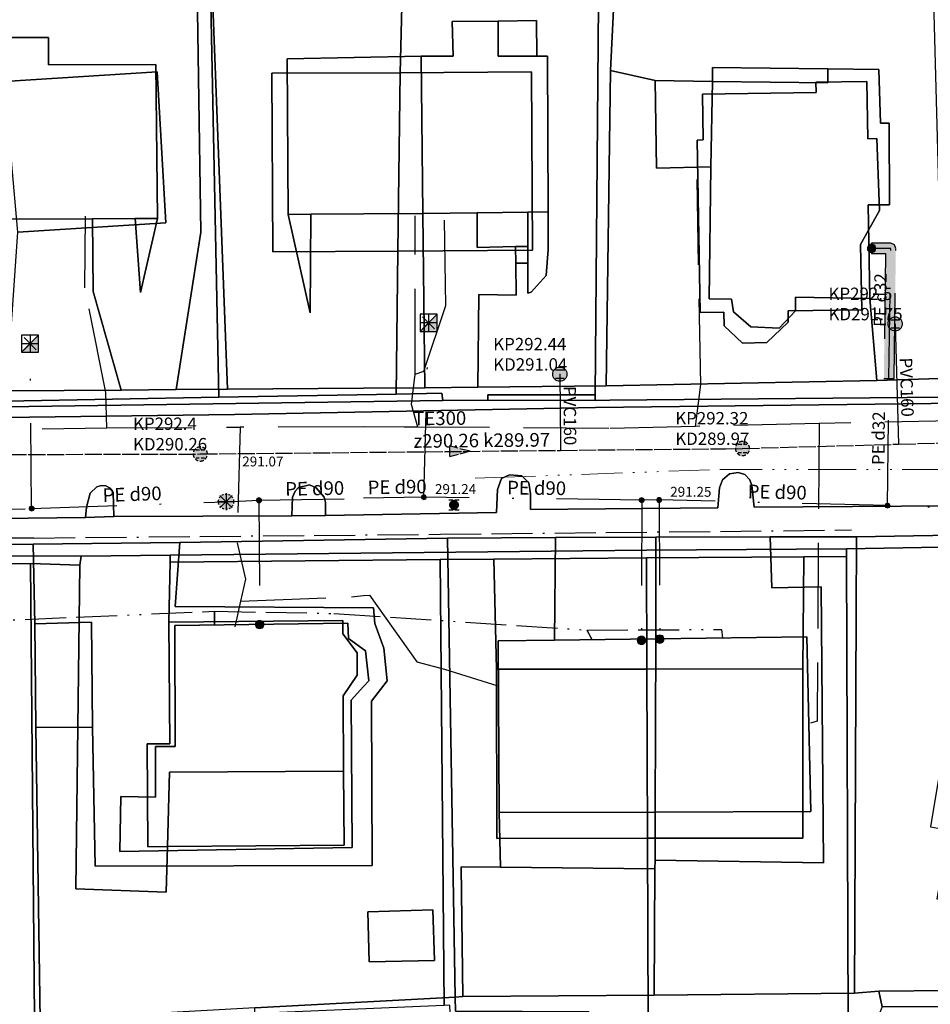
# Model space of a CAD drawing. Units: metres. Extents: x 459875 to 462098, y 98797 to 100349.
# Drawn here: x 461355 to 461408, y 99672 to 99730 of the extents above; entities that cross this region are included whole.
import ezdxf

# ---------------------------------------------------------------- set-up
doc = ezdxf.new("R2010")
doc.units = ezdxf.units.M
doc.header["$MEASUREMENT"] = 0
for name, pattern in [('ACAD_ISO11W100', [33.5, 12, -3, 12, -3, 0.5, -3]), ('ACAD_ISO13W100', [37, 12, -3, 12, -3, 0.5, -3, 0.5, -3]), ('ACAD_ISO14W100', [25.5, 12, -3, 0.5, -3, 0.5, -3, 0.5, -3]), ('DASHDOT', [1, 0.5, -0.25, 0, -0.25]), ('KANAL_F', [1, 1, 0]), ('PLIN', [7, 5, -2])]:
    doc.linetypes.add(name, pattern=pattern)
doc.layers.get('0').update_dxf_attribs({"color": 255})
for name, color, linetype in [('_K_JAVNA RAZSVETLJAVA', 11, 'ACAD_ISO11W100'), ('_K_KANAL', 162, 'KANAL_F'), ('_K_PLIN', 70, 'PLIN'), ('_K_VODA', 140, 'DASHDOT'), ('DIG_TOP', 253, 'Continuous'), ('DKN', 6, 'Continuous'), ('ELEKTRIKA', 1, 'Continuous'), ('KA_KingOra_KA_PJASEK', 53, 'Continuous'), ('KA_KingOra_KA_PODSEK', 53, 'Continuous'), ('KA_PFWA', 53, 'Continuous'), ('VO_KingOra_VO_PRIKLJ', 150, 'Continuous')]:
    doc.layers.add(name, color=color, linetype=linetype)
doc.layers.add('K_T2', color=6, linetype='ACAD_ISO14W100', lineweight=15)

# ---------------------------------------------------------------- blocks, each defined once
blk = doc.blocks.new('Puscica')
at = {"true_color": 0x000000}
h = blk.add_hatch(color=18, dxfattribs=at)
h.dxf.hatch_style = 1
h.paths.add_polyline_path([(1.072, 0), (-0.888, 0.524), (-0.888, -0.524)])
at = {"color": 18, "true_color": 0x000000}
for points in [[(-0.888, 0.524), (-0.888, -0.524)], [(1.072, 0), (-0.888, 0.524)], [(1.072, 0), (-0.888, -0.524)]]:
    blk.add_lwpolyline(points, dxfattribs=at)
blk = doc.blocks.new('Mesto prevzema')
at = {"true_color": 0xf0f0f0}
h = blk.add_hatch(color=7, dxfattribs=at)
edge = h.paths.add_edge_path()
edge.add_arc((0, 0), 0.15, 0, 360)
at = {"layer": 'KA_PFWA', "true_color": 0xf0f0f0}
h = blk.add_hatch(color=7, dxfattribs=at)
edge = h.paths.add_edge_path()
edge.add_arc((0, 0), 2, 0, 90, ccw=False)
edge.add_arc((0, 0), 2, -90, 0, ccw=False)
edge.add_arc((0, 0), 2, 180, 270, ccw=False)
edge.add_arc((0, 0), 2, 90, 180, ccw=False)
at = {"color": 18, "linetype": 'ByBlock', "true_color": 0x000000}
for p, q in [((-1.2, 1.2), (1.2, 1.2)), ((1.2, -1.2), (-1.2, -1.2))]:
    blk.add_line(p, q, dxfattribs=at)
blk.add_lwpolyline([(0, 2, -0.414214), (2, 0, -0.414214), (0, -2, -0.414214), (-2, 0, -0.414214)], format="xyb", close=True, dxfattribs=at)
blk = doc.blocks.new('RJ')
at = {"true_color": 0xffffff}
h = blk.add_hatch(color=7, dxfattribs=at)
edge = h.paths.add_edge_path()
edge.add_arc((0, 0), 0.15, 0, 360)
at = {"layer": 'KA_PFWA', "true_color": 0xffffff}
h = blk.add_hatch(color=7, dxfattribs=at)
edge = h.paths.add_edge_path()
edge.add_arc((0, 0), 2, 0, 90, ccw=False)
edge.add_arc((0, 0), 2, -90, 0, ccw=False)
edge.add_arc((0, 0), 2, 180, 270, ccw=False)
edge.add_arc((0, 0), 2, 90, 180, ccw=False)
at = {"color": 18, "linetype": 'ByBlock', "true_color": 0x000000}
for p, q in [((-1.2, 1.2), (1.2, 1.2)), ((1.2, -1.2), (-1.2, -1.2))]:
    blk.add_line(p, q, dxfattribs=at)
blk.add_lwpolyline([(0, 2, -0.414214), (2, 0, -0.414214), (0, -2, -0.414214), (-2, 0, -0.414214)], format="xyb", close=True, dxfattribs=at)
blk = doc.blocks.new('Požiralnik')
at = {"true_color": 0xf0f0f0}
h = blk.add_hatch(color=7, dxfattribs=at)
edge = h.paths.add_edge_path()
edge.add_arc((0, 0), 0.15, 0, 360)
at = {"layer": 'KA_PFWA', "true_color": 0xf0f0f0}
h = blk.add_hatch(color=7, dxfattribs=at)
edge = h.paths.add_edge_path()
edge.add_arc((0, 0), 1, 0, 90, ccw=False)
edge.add_arc((0, 0), 1, -90, 0, ccw=False)
edge.add_arc((0, 0), 1, 180, 270, ccw=False)
edge.add_arc((0, 0), 1, 90, 180, ccw=False)
at = {"color": 18, "linetype": 'ByBlock', "true_color": 0x000000}
for p, q in [((-1.2, 1.2), (1.2, 1.2)), ((1.2, -1.2), (-1.2, -1.2))]:
    blk.add_line(p, q, dxfattribs=at)
blk.add_lwpolyline([(0, 1, -0.414214), (1, 0, -0.414214), (0, -1, -0.414214), (-1, 0, -0.414214)], format="xyb", close=True, dxfattribs=at)
at = {"color": 7, "true_color": 0xf0f0f0}
blk.add_circle((0, 0), 1, dxfattribs=at)
blk = doc.blocks.new('Vodomerni jasek')
at = {"true_color": 0xcc0099}
h = blk.add_hatch(color=222, dxfattribs=at)
h.dxf.hatch_style = 1
h.paths.add_polyline_path([(-2, -2.01), (2, -2.01), (2, 2.01)])
at = {"color": 222, "true_color": 0xcc0099}
blk.add_line((-2, -2.01), (2, 2.01), dxfattribs=at)
blk.add_lwpolyline([(-2, -2.01), (2, -2.01), (2, 2.01), (-2, 2.01)], close=True, dxfattribs=at)
blk = doc.blocks.new('Hidrant_talni')
at = {"true_color": 0x0000ff}
h = blk.add_hatch(color=5, dxfattribs=at)
h.dxf.hatch_style = 1
edge = h.paths.add_edge_path()
edge.add_arc((0, 0), 2, 0, 360)
at = {"color": 5, "true_color": 0x0000ff}
blk.add_circle((0, 0), 2, dxfattribs=at)

msp = doc.modelspace()

# ---------------------------------------------------------------- hatches: boundary and pattern name
at = {"layer": '_K_VODA', "ltscale": 10}
msp.add_hatch(color=256, dxfattribs=at).paths.add_polyline_path([(461405.575, 99716.31), (461405.474, 99708.994), (461406.074, 99708.986), (461406.179, 99716.606), (461406.093, 99716.821), (461405.879, 99716.91), (461404.758, 99716.91), (461404.758, 99716.31)])
at = {"layer": 'VO_KingOra_VO_PRIKLJ', "transparency": 33554687}
for points in [[(461405.008, 99716.61), (461404.996, 99716.687), (461404.96, 99716.757), (461404.905, 99716.812), (461404.835, 99716.848), (461404.758, 99716.86), (461404.681, 99716.848), (461404.611, 99716.812), (461404.556, 99716.757), (461404.52, 99716.687), (461404.508, 99716.61), (461404.52, 99716.533), (461404.556, 99716.463), (461404.611, 99716.408), (461404.681, 99716.372), (461404.758, 99716.36), (461404.835, 99716.372), (461404.905, 99716.408), (461404.96, 99716.463), (461404.996, 99716.533)], [(461369.023, 99701.862), (461369.016, 99701.908), (461368.994, 99701.95), (461368.961, 99701.983), (461368.919, 99702.005), (461368.873, 99702.012), (461368.827, 99702.005), (461368.785, 99701.983), (461368.752, 99701.95), (461368.73, 99701.908), (461368.723, 99701.862), (461368.73, 99701.816), (461368.752, 99701.774), (461368.785, 99701.741), (461368.827, 99701.719), (461368.873, 99701.712), (461368.919, 99701.719), (461368.961, 99701.741), (461368.994, 99701.774), (461369.016, 99701.816)], [(461378.684, 99702.038), (461378.677, 99702.084), (461378.655, 99702.126), (461378.622, 99702.159), (461378.58, 99702.181), (461378.534, 99702.188), (461378.488, 99702.181), (461378.446, 99702.159), (461378.413, 99702.126), (461378.391, 99702.084), (461378.384, 99702.038), (461378.391, 99701.992), (461378.413, 99701.95), (461378.446, 99701.917), (461378.488, 99701.895), (461378.534, 99701.888), (461378.58, 99701.895), (461378.622, 99701.917), (461378.655, 99701.95), (461378.677, 99701.992)], [(461391.447, 99701.868), (461391.44, 99701.914), (461391.418, 99701.956), (461391.385, 99701.989), (461391.343, 99702.011), (461391.297, 99702.018), (461391.251, 99702.011), (461391.209, 99701.989), (461391.176, 99701.956), (461391.154, 99701.914), (461391.147, 99701.868), (461391.154, 99701.822), (461391.176, 99701.78), (461391.209, 99701.747), (461391.251, 99701.725), (461391.297, 99701.718), (461391.343, 99701.725), (461391.385, 99701.747), (461391.418, 99701.78), (461391.44, 99701.822)], [(461392.463, 99701.879), (461392.456, 99701.925), (461392.434, 99701.967), (461392.401, 99702), (461392.359, 99702.022), (461392.313, 99702.029), (461392.267, 99702.022), (461392.225, 99702), (461392.192, 99701.967), (461392.17, 99701.925), (461392.163, 99701.879), (461392.17, 99701.833), (461392.192, 99701.791), (461392.225, 99701.758), (461392.267, 99701.736), (461392.313, 99701.729), (461392.359, 99701.736), (461392.401, 99701.758), (461392.434, 99701.791), (461392.456, 99701.833)], [(461405.839, 99701.551), (461405.832, 99701.597), (461405.81, 99701.639), (461405.777, 99701.672), (461405.735, 99701.694), (461405.689, 99701.701), (461405.643, 99701.694), (461405.601, 99701.672), (461405.568, 99701.639), (461405.546, 99701.597), (461405.539, 99701.551), (461405.546, 99701.505), (461405.568, 99701.463), (461405.601, 99701.43), (461405.643, 99701.408), (461405.689, 99701.401), (461405.735, 99701.408), (461405.777, 99701.43), (461405.81, 99701.463), (461405.832, 99701.505)], [(461355.71, 99701.375), (461355.703, 99701.421), (461355.681, 99701.463), (461355.648, 99701.496), (461355.606, 99701.518), (461355.56, 99701.525), (461355.514, 99701.518), (461355.472, 99701.496), (461355.439, 99701.463), (461355.417, 99701.421), (461355.41, 99701.375), (461355.417, 99701.329), (461355.439, 99701.287), (461355.472, 99701.254), (461355.514, 99701.232), (461355.56, 99701.225), (461355.606, 99701.232), (461355.648, 99701.254), (461355.681, 99701.287), (461355.703, 99701.329)], [(461369.165, 99694.581), (461369.153, 99694.658), (461369.117, 99694.728), (461369.062, 99694.783), (461368.992, 99694.819), (461368.915, 99694.831), (461368.838, 99694.819), (461368.768, 99694.783), (461368.713, 99694.728), (461368.677, 99694.658), (461368.665, 99694.581), (461368.677, 99694.504), (461368.713, 99694.434), (461368.768, 99694.379), (461368.838, 99694.343), (461368.915, 99694.331), (461368.992, 99694.343), (461369.062, 99694.379), (461369.117, 99694.434), (461369.153, 99694.504)], [(461391.526, 99693.656), (461391.514, 99693.733), (461391.478, 99693.803), (461391.423, 99693.858), (461391.353, 99693.894), (461391.276, 99693.906), (461391.199, 99693.894), (461391.129, 99693.858), (461391.074, 99693.803), (461391.038, 99693.733), (461391.026, 99693.656), (461391.038, 99693.579), (461391.074, 99693.509), (461391.129, 99693.454), (461391.199, 99693.418), (461391.276, 99693.406), (461391.353, 99693.418), (461391.423, 99693.454), (461391.478, 99693.509), (461391.514, 99693.579)], [(461392.605, 99693.73), (461392.593, 99693.807), (461392.557, 99693.877), (461392.502, 99693.932), (461392.432, 99693.968), (461392.355, 99693.98), (461392.278, 99693.968), (461392.208, 99693.932), (461392.153, 99693.877), (461392.117, 99693.807), (461392.105, 99693.73), (461392.117, 99693.653), (461392.153, 99693.583), (461392.208, 99693.528), (461392.278, 99693.492), (461392.355, 99693.48), (461392.432, 99693.492), (461392.502, 99693.528), (461392.557, 99693.583), (461392.593, 99693.653)]]:
    msp.add_hatch(color=256, dxfattribs=at).paths.add_polyline_path(points)

# ---------------------------------------------------------------- linework, layer by layer
at = {"layer": '_K_JAVNA RAZSVETLJAVA', "ltscale": 0.2}
msp.add_lwpolyline([(461178.87, 99610.06), (461204.59, 99609.84), (461249.79, 99610.89), (461304.65, 99610.09), (461301.53, 99633.04), (461311.96, 99634.59), (461308.14, 99659.78), (461304.55, 99685.23), (461302.88, 99699.4), (461330.19, 99699.8), (461355.72, 99699.65), (461379.5, 99699.87), (461403.59, 99700.12)], dxfattribs=at)
at = {"layer": '_K_KANAL'}
for points in [[(461397.198, 99704.89), (461406.342, 99705.145), (461428.874, 99705.772)], [(461316.964, 99704.441), (461320.617, 99704.451), (461326.373, 99704.466), (461337.131, 99704.494), (461353.169, 99704.537), (461365.442, 99704.569)], [(461365.442, 99704.569), (461386.532, 99704.782), (461396.237, 99704.88), (461397.198, 99704.89)]]:
    msp.add_lwpolyline(points, dxfattribs=at)
at = {"layer": '_K_PLIN'}
for p, q in [((461378.031, 99709.242), (461378.031, 99718.516)), ((461401.687, 99706.359), (461394.438, 99706.188)), ((461410.531, 99706.523), (461401.687, 99706.359)), ((461342.187, 99705.844), (461359.969, 99706.102)), ((461359.969, 99706.102), (461367.781, 99706.141)), ((461375, 99706.156), (461367.781, 99706.141)), ((461367.802, 99695.942), (461367.469, 99694.453))]:
    msp.add_line(p, q, dxfattribs=at)
for points in [[(461394.438, 99706.188), (461394.75, 99708.648), (461394.531, 99721.312)], [(461359.969, 99706.102), (461359.906, 99708.164), (461358.687, 99714.305), (461358.719, 99718.492)], [(461378.031, 99709.242), (461378.531, 99709.414), (461379.813, 99713.266), (461379.75, 99718.516)], [(461378.188, 99706.148), (461377.813, 99707.469), (461378.031, 99709.242)], [(461401.687, 99706.359), (461401.562, 99688.93), (461401.188, 99688.805)], [(461367.781, 99706.141), (461367.594, 99699.359), (461368.094, 99697.242), (461367.802, 99695.942)], [(461378.188, 99706.148), (461377.375, 99706.148), (461375, 99706.156)], [(461394.438, 99706.188), (461389.375, 99706.063), (461378.188, 99706.148)], [(461367.802, 99695.942), (461374.296, 99696.207), (461375, 99696.274)], [(461375, 99696.274), (461375.342, 99696.306), (461378.116, 99692.408), (461379.742, 99691.966), (461382.874, 99690.985)]]:
    msp.add_lwpolyline(points, dxfattribs=at)
at = {"layer": '_K_VODA', "ltscale": 10}
for points in [[(461405.575, 99716.31), (461405.474, 99708.994), (461406.074, 99708.986), (461406.179, 99716.606), (461406.093, 99716.821), (461405.879, 99716.91), (461404.758, 99716.91), (461404.758, 99716.31), (461405.575, 99716.31)], [(461405.774, 99708.99), (461405.879, 99716.61), (461404.758, 99716.61)], [(461379.164, 99712.604), (461378.456, 99711.896)], [(461378.456, 99712.604), (461379.164, 99711.896)], [(461378.81, 99712.75), (461378.81, 99711.75)], [(461379.31, 99712.25), (461378.31, 99712.25)], [(461378.534, 99702.038), (461378.81, 99712.25)], [(461355.475, 99711.527), (461355.475, 99710.527)], [(461355.975, 99711.027), (461354.975, 99711.027)], [(461355.829, 99711.381), (461355.121, 99710.673)], [(461355.121, 99711.381), (461355.829, 99710.673)], [(461355.56, 99701.375), (461355.475, 99711.027)], [(461405.689, 99701.551), (461405.774, 99708.99)], [(461366.947, 99702.277), (461366.947, 99701.277)], [(461355.56, 99701.375), (461366.947, 99701.777)], [(461367.447, 99701.777), (461366.447, 99701.777)], [(461367.301, 99702.131), (461366.593, 99701.423)], [(461366.593, 99702.131), (461367.301, 99701.423)], [(461366.947, 99701.777), (461368.873, 99701.862)], [(461368.873, 99701.862), (461375, 99701.973)], [(461368.873, 99701.862), (461368.915, 99694.581)], [(461378.534, 99702.038), (461375, 99701.973)], [(461391.297, 99701.868), (461378.534, 99702.038)], [(461391.297, 99701.868), (461391.276, 99693.656)], [(461392.313, 99701.879), (461391.297, 99701.868)], [(461392.313, 99701.879), (461392.355, 99693.73)], [(461405.689, 99701.551), (461392.313, 99701.879)], [(461350.184, 99701.227), (461355.56, 99701.375)], [(461436.082, 99700.323), (461435.832, 99700.333), (461405.689, 99701.551)]]:
    msp.add_lwpolyline(points, dxfattribs=at)
at = {"layer": 'DIG_TOP'}
for points in [[(461389.47, 99727.02), (461389.72, 99732.2), (461399.16, 99731.78), (461399.25, 99753.85), (461400.84, 99753.88), (461400.53, 99731.74), (461409.72, 99731.41), (461410.56, 99709.05), (461405.06, 99708.88), (461404.66, 99713.67), (461404.56, 99719.15), (461405.81, 99719.15), (461405.78, 99723.94), (461405.28, 99723.94), (461405.19, 99727.08), (461402.19, 99727.12), (461395.44, 99727.2), (461395.43, 99726.39), (461392.09, 99726.43)], [(461364.03, 99708.34), (461365.47, 99717.55), (461365.19, 99735.7), (461365.99, 99735.7), (461366, 99735.45), (461367.03, 99708.37)], [(461378.38, 99727.86), (461380.25, 99727.86), (461380.19, 99729.9), (461382.88, 99729.92), (461382.88, 99727.87), (461385.16, 99727.87), (461385.78, 99727.87), (461385.81, 99718.74), (461384.63, 99718.73), (461381.66, 99718.7), (461378.47, 99718.66)], [(461382.88, 99729.92), (461385.13, 99729.95), (461385.16, 99727.87), (461382.88, 99727.87)], [(461354.06, 99728.95), (461356.56, 99728.96), (461356.56, 99727.35), (461362.84, 99727.38), (461362.94, 99718.35), (461361.63, 99718.35), (461359.13, 99718.34), (461354.19, 99718.31)], [(461378.38, 99727.86), (461378.47, 99718.66), (461375, 99718.63), (461371.91, 99718.61), (461370.59, 99718.59), (461370.53, 99727.71)], [(461389.22, 99708.57), (461389.47, 99727.02), (461392.09, 99726.43), (461392.16, 99721.3), (461395.34, 99721.38), (461395.25, 99713.66), (461396.56, 99713.63), (461396.66, 99712.9), (461397.69, 99712.02), (461399.34, 99711.93), (461400.31, 99712.95), (461400.31, 99713.76), (461404.66, 99713.67), (461405.06, 99708.88)], [(461395.34, 99721.38), (461395.43, 99726.39), (461402.19, 99726.31), (461402.19, 99727.12), (461405.19, 99727.08), (461405.28, 99723.94), (461405.78, 99723.94), (461405.81, 99719.15), (461404.56, 99719.15), (461404.66, 99713.67), (461400.31, 99713.76), (461400.31, 99712.95), (461399.34, 99711.93), (461397.69, 99712.02), (461396.66, 99712.9), (461396.56, 99713.63), (461395.25, 99713.66)], [(461395.43, 99726.39), (461395.44, 99727.2), (461402.19, 99727.12), (461402.19, 99726.31)], [(461392.09, 99726.43), (461395.43, 99726.39), (461395.34, 99721.38), (461392.16, 99721.3)], [(461370.59, 99718.59), (461371.91, 99718.61), (461371.88, 99712.84)], [(461378.47, 99718.66), (461381.66, 99718.7), (461381.66, 99716.66), (461383.91, 99716.71), (461383.92, 99715.74), (461383.94, 99713.87), (461381.75, 99713.91), (461381.69, 99708.48), (461378.59, 99708.45)], [(461381.66, 99718.7), (461384.63, 99718.73), (461384.63, 99716.71), (461383.91, 99716.71), (461381.66, 99716.66)], [(461384.63, 99718.73), (461385.81, 99718.74), (461385.81, 99716.54), (461385.69, 99715.02), (461384.81, 99714.04), (461384.63, 99713.99), (461384.63, 99715.74), (461384.63, 99716.71)], [(461354.13, 99708.27), (461354.19, 99718.31), (461359.13, 99718.34), (461359.16, 99714.09), (461360.81, 99708.31)], [(461361.63, 99718.35), (461362.94, 99718.35), (461361.94, 99714.02)], [(461383.91, 99716.71), (461384.63, 99716.71), (461384.63, 99715.74), (461383.92, 99715.74)], [(461358.72, 99700.85), (461358.78, 99701.45), (461359, 99702.27), (461359.38, 99702.65), (461359.66, 99702.72), (461359.91, 99702.7), (461360.16, 99702.57), (461360.34, 99702.31), (461360.38, 99700.9)], [(461370.81, 99700.94), (461370.84, 99702.05), (461371, 99702.39), (461371.19, 99702.6), (461371.84, 99702.76), (461372.22, 99702.58), (461372.69, 99702.05), (461372.78, 99701.72), (461372.78, 99700.97)], [(461416.97, 99682.14), (461418.19, 99681.93), (461418.08, 99680.93), (461417.56, 99681.02), (461416.44, 99675.04), (461409.44, 99674.99), (461409.31, 99673.16), (461405.19, 99673.12), (461403.75, 99672.99), (461403.88, 99699.72), (461411.69, 99699.85), (461419.56, 99700.24), (461418.94, 99696.84), (461413.47, 99697.82), (461413.13, 99696.25), (461411.22, 99696.67), (461409.03, 99683.52), (461410.09, 99683.33), (461409.34, 99679.31), (461416.22, 99678.05)], [(461355.66, 99699.28), (461364.25, 99699.38), (461363.97, 99695.63), (461375.59, 99695.57), (461375.66, 99694.64), (461376.19, 99693.2), (461376.38, 99691.29), (461375.47, 99690.1), (461375.5, 99680.47), (461359.28, 99680.44), (461359.13, 99688.57), (461359.06, 99694.72), (461355.75, 99694.62)], [(461379.91, 99699.65), (461380.36, 99672.77), (461368.63, 99672.13), (461356.06, 99671.43), (461355.81, 99688.55), (461359.13, 99688.57), (461359.28, 99680.44), (461375.5, 99680.47), (461375.47, 99690.1), (461376.38, 99691.29), (461376.19, 99693.2), (461375.66, 99694.64), (461375.59, 99695.57), (461363.97, 99695.63), (461364.25, 99699.38)], [(461379.91, 99699.65), (461386.25, 99699.68), (461386.19, 99693.67), (461382.88, 99693.63), (461382.94, 99683.58), (461383.03, 99680.37), (461380.72, 99680.39), (461380.81, 99672.8), (461380.36, 99672.77)], [(461386.19, 99693.67), (461386.25, 99699.68), (461392.13, 99699.7), (461392.13, 99693.75)], [(461392.03, 99672.89), (461392.06, 99680.27), (461392.09, 99680.78), (461401.94, 99680.63), (461401.81, 99696.79), (461398.91, 99696.74), (461398.81, 99699.71), (461403.88, 99699.72), (461403.75, 99672.99)], [(461392.09, 99683.6), (461401.19, 99683.63), (461400.97, 99693.86), (461392.13, 99693.75), (461392.13, 99699.7), (461398.81, 99699.71), (461398.91, 99696.74), (461401.81, 99696.79), (461401.94, 99680.63), (461392.09, 99680.78)], [(461334.84, 99678.25), (461336.91, 99677.83), (461337.31, 99676.9), (461337.69, 99676.61), (461338.41, 99676.4), (461338.38, 99677.96), (461348.47, 99678.05), (461348.41, 99679.07), (461348.22, 99693.73), (461346.41, 99693.7), (461346.38, 99694.37), (461343.69, 99694.35), (461343.72, 99693.66), (461338.28, 99693.56), (461338.13, 99699.09), (461355.66, 99699.28), (461355.75, 99694.62), (461355.81, 99688.55), (461356.06, 99671.43), (461335.75, 99671.41)], [(461355.75, 99694.62), (461359.06, 99694.72), (461359.13, 99688.57), (461355.81, 99688.55)], [(461375, 99690.95), (461375.31, 99691.29), (461375.11, 99693.05), (461374.13, 99693.77), (461374.09, 99694.66), (461363.94, 99694.53), (461363.97, 99687.45), (461362.81, 99687.45), (461362.81, 99684.48), (461360.78, 99684.51), (461360.72, 99681.29), (461374.34, 99681.52), (461374.28, 99690.16)], [(461375, 99690.95), (461374.28, 99690.16), (461374.34, 99681.52), (461360.72, 99681.29), (461360.78, 99684.51), (461362.81, 99684.48), (461362.81, 99687.45), (461363.97, 99687.45), (461363.94, 99694.53), (461374.09, 99694.66), (461374.13, 99693.77), (461375.11, 99693.05), (461375.31, 99691.29)], [(461382.94, 99683.58), (461382.88, 99693.63), (461386.19, 99693.67), (461392.13, 99693.75), (461392.09, 99683.6)], [(461392.09, 99683.6), (461392.13, 99693.75), (461400.97, 99693.86), (461401.19, 99683.63)], [(461382.94, 99683.58), (461392.09, 99683.6), (461392.09, 99680.78), (461392.06, 99680.27), (461383.03, 99680.37)], [(461380.81, 99672.8), (461380.72, 99680.39), (461383.03, 99680.37), (461392.06, 99680.27), (461392.03, 99672.89)], [(461375.34, 99674.83), (461379.16, 99674.91), (461379.06, 99677.88), (461375.25, 99677.76)], [(461375.34, 99674.83), (461375.25, 99677.76), (461379.06, 99677.88), (461379.16, 99674.91)], [(461380.36, 99672.77), (461380.81, 99672.8), (461392.03, 99672.89), (461403.75, 99672.99), (461405.19, 99673.12), (461405.38, 99672.19), (461405.03, 99671.36), (461400.13, 99671.33), (461400.31, 99654.41), (461388.25, 99654.52), (461388.19, 99671.91), (461380.38, 99671.95)], [(461420.53, 99654.8), (461420.5, 99672.2), (461405.38, 99672.19), (461405.19, 99673.12), (461409.31, 99673.16), (461427.53, 99673.31), (461424.34, 99654.81)], [(461380.36, 99672.77), (461380.38, 99671.95), (461388.19, 99671.91), (461388.25, 99654.52), (461383.66, 99654.43), (461381.06, 99654.38), (461380.94, 99661.55), (461383.53, 99661.55), (461383.53, 99664.19), (461380.88, 99664.19), (461380.78, 99671.14), (461370, 99670.98), (461370.13, 99654.29), (461368.56, 99654.83), (461368.63, 99672.13)]]:
    msp.add_lwpolyline(points, close=True, dxfattribs=at)
for points in [[(461365.19, 99735.7), (461365.47, 99717.55), (461364.03, 99708.34), (461360.81, 99708.31), (461359.16, 99714.09), (461359.13, 99718.34), (461361.63, 99718.35), (461361.94, 99714.02), (461362.94, 99718.35), (461362.84, 99727.38), (461356.56, 99727.35), (461356.56, 99728.96), (461354.06, 99728.95)], [(461389.72, 99732.2), (461389.47, 99727.02), (461389.22, 99708.57), (461381.69, 99708.48), (461381.75, 99713.91), (461383.94, 99713.87), (461383.92, 99715.74), (461384.63, 99715.74), (461384.63, 99713.99), (461384.81, 99714.04), (461385.69, 99715.02), (461385.81, 99716.54), (461385.81, 99718.74), (461385.78, 99727.87), (461385.16, 99727.87), (461385.13, 99729.95), (461382.88, 99729.92), (461380.19, 99729.9), (461380.25, 99727.86), (461378.38, 99727.86), (461370.53, 99727.71), (461370.59, 99718.59), (461371.88, 99712.84), (461371.91, 99718.61), (461375, 99718.63), (461378.47, 99718.66), (461378.59, 99708.45), (461375, 99708.42), (461367.03, 99708.37), (461366, 99735.45)], [(461302.19, 99707.56), (461314.44, 99707.74), (461318.31, 99707.8), (461323.84, 99707.87), (461341.34, 99708.16), (461344.63, 99708.19), (461347.91, 99708.21), (461354.13, 99708.27), (461360.81, 99708.31), (461364.03, 99708.34), (461367.03, 99708.37), (461375, 99708.42), (461378.59, 99708.45), (461381.69, 99708.48), (461389.22, 99708.57), (461405.06, 99708.88), (461410.56, 99709.05)], [(461431.16, 99707.8), (461388.59, 99707.3), (461367.44, 99706.88), (461302.88, 99706.04)], [(461302.88, 99706.04), (461367.44, 99706.88), (461388.59, 99707.3), (461431.16, 99707.8)], [(461345.25, 99700.69), (461358.72, 99700.85), (461360.38, 99700.9), (461370.81, 99700.94), (461372.78, 99700.97), (461382.78, 99701.14), (461382.84, 99702.49), (461383.09, 99703.13), (461383.56, 99703.34), (461384.28, 99703.3), (461384.69, 99702.88), (461384.78, 99702.24), (461384.78, 99701.31), (461395.75, 99701.41), (461395.84, 99702.59), (461396.03, 99703.06), (461396.44, 99703.4), (461396.94, 99703.48), (461397.34, 99703.36), (461397.63, 99703.06), (461397.75, 99702.72), (461397.88, 99701.45), (461418, 99701.59)], [(461418, 99701.59), (461397.88, 99701.45), (461397.75, 99702.72), (461397.63, 99703.06), (461397.34, 99703.36), (461396.94, 99703.48), (461396.44, 99703.4), (461396.03, 99703.06), (461395.84, 99702.59), (461395.75, 99701.41), (461384.78, 99701.31), (461384.78, 99702.24), (461384.69, 99702.88), (461384.28, 99703.3), (461383.56, 99703.34), (461383.09, 99703.13), (461382.84, 99702.49), (461382.78, 99701.14), (461372.78, 99700.97), (461372.78, 99701.72), (461372.69, 99702.05), (461372.22, 99702.58), (461371.84, 99702.76), (461371.19, 99702.6), (461371, 99702.39), (461370.84, 99702.05), (461370.81, 99700.94), (461360.38, 99700.9), (461360.34, 99702.31), (461360.16, 99702.57), (461359.91, 99702.7), (461359.66, 99702.72), (461359.38, 99702.65), (461359, 99702.27), (461358.78, 99701.45), (461358.72, 99700.85), (461345.25, 99700.69)], [(461424.34, 99654.81), (461427.53, 99673.31), (461427.56, 99673.73), (461428.72, 99680.09), (461432, 99698.26), (461430.56, 99700.04), (461419.56, 99700.24), (461411.69, 99699.85), (461403.88, 99699.72), (461398.81, 99699.71), (461392.13, 99699.7), (461386.25, 99699.68), (461379.91, 99699.65), (461364.25, 99699.38), (461355.66, 99699.28), (461338.13, 99699.09), (461330.72, 99699), (461325.75, 99698.94), (461303.34, 99698.66)]]:
    msp.add_lwpolyline(points, dxfattribs=at)
at = {"layer": 'DKN'}
for points in [[(461379.64, 99707.7), (461379.59, 99708.13), (461376.91, 99708.08), (461377.02, 99716.45), (461384.89, 99716.5), (461384.84, 99726.94), (461377.15, 99726.89), (461377.61, 99745.62), (461388.95, 99752.18), (461389.77, 99752.57), (461389.92, 99733.22), (461388.79, 99733.26), (461388.57, 99708.03), (461382.29, 99708.04), (461382.29, 99707.73)], [(461366.52, 99707.9), (461365.87, 99740.53), (461368.01, 99741.27), (461368.53, 99740.53), (461376.3, 99744.91), (461377.61, 99745.62), (461377.15, 99726.89), (461369.63, 99726.86), (461369.68, 99716.41), (461377.02, 99716.45), (461376.91, 99708.08)], [(461353.63, 99726.37), (461353.68, 99732.66), (461354.24, 99732.8), (461354.45, 99734.8), (461354.09, 99736.41), (461365.87, 99740.53), (461366.52, 99707.9), (461354.08, 99707.67), (461354.75, 99717.55), (461363.43, 99718.11), (461362.91, 99726.95), (461353.98, 99726.39)], [(461388.57, 99708.03), (461388.79, 99733.26), (461389.92, 99733.22), (461408.35, 99732.53), (461409.01, 99707.9), (461389.42, 99707.72), (461388.57, 99707.71)], [(461354.75, 99717.55), (461353.98, 99726.39), (461362.91, 99726.95), (461363.43, 99718.11)], [(461377.02, 99716.45), (461369.68, 99716.41), (461369.63, 99726.86), (461377.15, 99726.89)], [(461377.02, 99716.45), (461377.15, 99726.89), (461384.84, 99726.94), (461384.89, 99716.5)], [(461394.86, 99725.63), (461394.9, 99722.96), (461394.55, 99722.95), (461394.72, 99712.85), (461396.11, 99712.87), (461396.12, 99712.08), (461397.2, 99711.06), (461398.63, 99711.09), (461399.88, 99712.28), (461399.87, 99712.95), (461404.18, 99713.02), (461404.11, 99716.84), (461405.23, 99718.83), (461405.07, 99723.04), (461404.54, 99723.02), (461404.48, 99726.39), (461401.5, 99726.34), (461401.52, 99725.73)], [(461394.86, 99725.63), (461401.52, 99725.73), (461401.5, 99726.34), (461404.48, 99726.39), (461404.54, 99723.02), (461405.07, 99723.04), (461405.23, 99718.83), (461404.11, 99716.84), (461404.18, 99713.02), (461399.87, 99712.95), (461399.88, 99712.28), (461398.63, 99711.09), (461397.2, 99711.06), (461396.12, 99712.08), (461396.11, 99712.87), (461394.72, 99712.85), (461394.55, 99722.95), (461394.9, 99722.96)], [(461354.08, 99707.67), (461366.52, 99707.9), (461376.91, 99708.08), (461379.59, 99708.13), (461379.64, 99707.7), (461354.06, 99707.33)], [(461382.29, 99707.73), (461382.29, 99708.04), (461388.57, 99708.03), (461388.57, 99707.71)], [(461363.68, 99698.64), (461391.58, 99698.94), (461403.28, 99699.02), (461403.28, 99698.57), (461400.79, 99698.55), (461391.58, 99698.49), (461382.64, 99698.42), (461379.49, 99698.39), (461363.67, 99698.24)], [(461403.38, 99671.36), (461403.28, 99698.57), (461403.28, 99699.02), (461418.69, 99699.29), (461417.84, 99694.6), (461410.37, 99695.81), (461408.2, 99682.74), (461409.28, 99682.55), (461408.57, 99678.52), (461415.44, 99677.29), (461416.17, 99681.33), (461422.97, 99680.13), (461422.08, 99672.8), (461426.8, 99672.85), (461426.55, 99671.37), (461419.77, 99671.36), (461419.77, 99672.12), (461409.36, 99672.17), (461409.35, 99671.36)], [(461337.88, 99698.06), (461337.85, 99698.62), (461358.46, 99698.59), (461358.38, 99698.06), (461355.5, 99698.16)], [(461367.77, 99653.97), (461355.88, 99653.81), (461355.75, 99669.33), (461355.5, 99698.16), (461358.38, 99698.06), (461358.15, 99679.1), (461363.45, 99678.92), (461363.52, 99681.58), (461373.87, 99681.66), (461373.83, 99686), (461373.8, 99690.41), (461374.63, 99691.61), (461374.63, 99692.93), (461373.79, 99694.04), (461373.78, 99694.81), (461363.6, 99694.73), (461363.67, 99698.24), (461379.49, 99698.39), (461379.73, 99672.28), (461369.62, 99671.85), (461369.64, 99671.38), (461367.74, 99671.39)], [(461363.52, 99681.58), (461363.45, 99678.92), (461358.15, 99679.1), (461358.38, 99698.06), (461358.46, 99698.59), (461363.68, 99698.64), (461363.67, 99698.24), (461363.6, 99694.73), (461363.65, 99687.6), (461362.33, 99687.6), (461362.37, 99681.57)], [(461379.73, 99672.28), (461379.49, 99698.39), (461382.64, 99698.42), (461382.79, 99691.96), (461382.8, 99682.05), (461391.64, 99682.07), (461391.68, 99671.36), (461380.09, 99671.37), (461380.05, 99672.29)], [(461382.79, 99691.96), (461382.64, 99698.42), (461391.58, 99698.49), (461391.6, 99691.97)], [(461391.6, 99691.97), (461391.58, 99698.49), (461400.79, 99698.55), (461400.73, 99691.99)], [(461391.68, 99671.36), (461391.64, 99682.07), (461400.73, 99682.08), (461400.73, 99691.99), (461400.79, 99698.55), (461403.28, 99698.57), (461403.38, 99671.36), (461393.9, 99671.37)], [(461336.35, 99670.09), (461335.3, 99677.79), (461340.43, 99678.31), (461348.38, 99678.36), (461348.26, 99693.16), (461346.67, 99693.15), (461346.67, 99693.83), (461343.51, 99693.81), (461343.52, 99693.19), (461338.21, 99693.15), (461337.88, 99698.06), (461355.5, 99698.16), (461355.75, 99669.33)], [(461363.52, 99681.58), (461362.37, 99681.57), (461362.33, 99687.6), (461363.65, 99687.6), (461363.6, 99694.73), (461373.78, 99694.81), (461373.79, 99694.04), (461374.63, 99692.93), (461374.63, 99691.61), (461373.8, 99690.41), (461373.83, 99686), (461363.64, 99685.93)], [(461391.64, 99682.07), (461382.8, 99682.05), (461382.79, 99691.96), (461391.6, 99691.97)], [(461391.64, 99682.07), (461391.6, 99691.97), (461400.73, 99691.99), (461400.73, 99682.08)], [(461363.52, 99681.58), (461363.64, 99685.93), (461373.83, 99686), (461373.87, 99681.66)]]:
    msp.add_lwpolyline(points, close=True, dxfattribs=at)
for points in [[(461302.52, 99706.95), (461318.34, 99707.01), (461320.57, 99707.02), (461323.66, 99707.03), (461327.27, 99707.05), (461341.46, 99707.16), (461354.06, 99707.33), (461379.64, 99707.7), (461382.29, 99707.73), (461388.57, 99707.71), (461389.42, 99707.72), (461409.01, 99707.9)], [(461418.69, 99699.29), (461403.28, 99699.02), (461391.58, 99698.94), (461363.68, 99698.64), (461358.46, 99698.59), (461337.85, 99698.62), (461333.87, 99698.52), (461330.82, 99698.5), (461325.94, 99698.48), (461303.65, 99698.4)]]:
    msp.add_lwpolyline(points, dxfattribs=at)
at = {"layer": 'ELEKTRIKA', "linetype": 'ACAD_ISO13W100', "ltscale": 0.2}
msp.add_lwpolyline([(461315.78, 99694.87), (461324.56, 99694.88), (461324.65, 99694.08), (461324.56, 99694.88), (461339.28, 99694.39), (461339.72, 99694.39), (461339.73, 99693.59), (461339.72, 99694.38), (461347.79, 99694.57), (461365.61, 99695.33), (461366.28, 99695.36), (461366.28, 99694.56), (461366.28, 99695.36), (461373.26, 99695.23), (461373.58, 99695.21), (461388.07, 99694.26), (461388.4, 99693.69), (461388.09, 99694.26), (461395.97, 99694.29), (461396.03, 99693.79)], dxfattribs=at)
at = {"layer": 'K_T2', "ltscale": 0.2}
msp.add_lwpolyline([(461381.54, 99703.16), (461382.68, 99703.19), (461395.95, 99703.67), (461401.45, 99703.67), (461413.55, 99703.66), (461422.2, 99703.91), (461428.35, 99703.88), (461433.41, 99701.06), (461434.19, 99698.57), (461435.18, 99698.63), (461443.87, 99697.08), (461447.49, 99698.31), (461448.47, 99698.85)], dxfattribs=at)
at = {"layer": 'KA_KingOra_KA_PODSEK', "lineweight": 25}
for points in [[(461406.136, 99712.186), (461406.342, 99705.145)], [(461386.498, 99709.242), (461386.529, 99705.135), (461386.532, 99704.782)]]:
    msp.add_lwpolyline(points, dxfattribs=at)
at = {"layer": 'VO_KingOra_VO_PRIKLJ', "lineweight": 0}
for points in [[(461405.008, 99716.61), (461404.996, 99716.687), (461404.96, 99716.757), (461404.905, 99716.812), (461404.835, 99716.848), (461404.758, 99716.86), (461404.681, 99716.848), (461404.611, 99716.812), (461404.556, 99716.757), (461404.52, 99716.687), (461404.508, 99716.61), (461404.52, 99716.533), (461404.556, 99716.463), (461404.611, 99716.408), (461404.681, 99716.372), (461404.758, 99716.36), (461404.835, 99716.372), (461404.905, 99716.408), (461404.96, 99716.463), (461404.996, 99716.533), (461405.008, 99716.61)], [(461369.023, 99701.862), (461369.016, 99701.908), (461368.994, 99701.95), (461368.961, 99701.983), (461368.919, 99702.005), (461368.873, 99702.012), (461368.827, 99702.005), (461368.785, 99701.983), (461368.752, 99701.95), (461368.73, 99701.908), (461368.723, 99701.862), (461368.73, 99701.816), (461368.752, 99701.774), (461368.785, 99701.741), (461368.827, 99701.719), (461368.873, 99701.712), (461368.919, 99701.719), (461368.961, 99701.741), (461368.994, 99701.774), (461369.016, 99701.816), (461369.023, 99701.862)], [(461378.684, 99702.038), (461378.677, 99702.084), (461378.655, 99702.126), (461378.622, 99702.159), (461378.58, 99702.181), (461378.534, 99702.188), (461378.488, 99702.181), (461378.446, 99702.159), (461378.413, 99702.126), (461378.391, 99702.084), (461378.384, 99702.038), (461378.391, 99701.992), (461378.413, 99701.95), (461378.446, 99701.917), (461378.488, 99701.895), (461378.534, 99701.888), (461378.58, 99701.895), (461378.622, 99701.917), (461378.655, 99701.95), (461378.677, 99701.992), (461378.684, 99702.038)], [(461391.447, 99701.868), (461391.44, 99701.914), (461391.418, 99701.956), (461391.385, 99701.989), (461391.343, 99702.011), (461391.297, 99702.018), (461391.251, 99702.011), (461391.209, 99701.989), (461391.176, 99701.956), (461391.154, 99701.914), (461391.147, 99701.868), (461391.154, 99701.822), (461391.176, 99701.78), (461391.209, 99701.747), (461391.251, 99701.725), (461391.297, 99701.718), (461391.343, 99701.725), (461391.385, 99701.747), (461391.418, 99701.78), (461391.44, 99701.822), (461391.447, 99701.868)], [(461392.463, 99701.879), (461392.456, 99701.925), (461392.434, 99701.967), (461392.401, 99702), (461392.359, 99702.022), (461392.313, 99702.029), (461392.267, 99702.022), (461392.225, 99702), (461392.192, 99701.967), (461392.17, 99701.925), (461392.163, 99701.879), (461392.17, 99701.833), (461392.192, 99701.791), (461392.225, 99701.758), (461392.267, 99701.736), (461392.313, 99701.729), (461392.359, 99701.736), (461392.401, 99701.758), (461392.434, 99701.791), (461392.456, 99701.833), (461392.463, 99701.879)], [(461405.839, 99701.551), (461405.832, 99701.597), (461405.81, 99701.639), (461405.777, 99701.672), (461405.735, 99701.694), (461405.689, 99701.701), (461405.643, 99701.694), (461405.601, 99701.672), (461405.568, 99701.639), (461405.546, 99701.597), (461405.539, 99701.551), (461405.546, 99701.505), (461405.568, 99701.463), (461405.601, 99701.43), (461405.643, 99701.408), (461405.689, 99701.401), (461405.735, 99701.408), (461405.777, 99701.43), (461405.81, 99701.463), (461405.832, 99701.505), (461405.839, 99701.551)], [(461355.71, 99701.375), (461355.703, 99701.421), (461355.681, 99701.463), (461355.648, 99701.496), (461355.606, 99701.518), (461355.56, 99701.525), (461355.514, 99701.518), (461355.472, 99701.496), (461355.439, 99701.463), (461355.417, 99701.421), (461355.41, 99701.375), (461355.417, 99701.329), (461355.439, 99701.287), (461355.472, 99701.254), (461355.514, 99701.232), (461355.56, 99701.225), (461355.606, 99701.232), (461355.648, 99701.254), (461355.681, 99701.287), (461355.703, 99701.329), (461355.71, 99701.375)], [(461369.165, 99694.581), (461369.153, 99694.658), (461369.117, 99694.728), (461369.062, 99694.783), (461368.992, 99694.819), (461368.915, 99694.831), (461368.838, 99694.819), (461368.768, 99694.783), (461368.713, 99694.728), (461368.677, 99694.658), (461368.665, 99694.581), (461368.677, 99694.504), (461368.713, 99694.434), (461368.768, 99694.379), (461368.838, 99694.343), (461368.915, 99694.331), (461368.992, 99694.343), (461369.062, 99694.379), (461369.117, 99694.434), (461369.153, 99694.504), (461369.165, 99694.581)], [(461391.526, 99693.656), (461391.514, 99693.733), (461391.478, 99693.803), (461391.423, 99693.858), (461391.353, 99693.894), (461391.276, 99693.906), (461391.199, 99693.894), (461391.129, 99693.858), (461391.074, 99693.803), (461391.038, 99693.733), (461391.026, 99693.656), (461391.038, 99693.579), (461391.074, 99693.509), (461391.129, 99693.454), (461391.199, 99693.418), (461391.276, 99693.406), (461391.353, 99693.418), (461391.423, 99693.454), (461391.478, 99693.509), (461391.514, 99693.579), (461391.526, 99693.656)], [(461392.605, 99693.73), (461392.593, 99693.807), (461392.557, 99693.877), (461392.502, 99693.932), (461392.432, 99693.968), (461392.355, 99693.98), (461392.278, 99693.968), (461392.208, 99693.932), (461392.153, 99693.877), (461392.117, 99693.807), (461392.105, 99693.73), (461392.117, 99693.653), (461392.153, 99693.583), (461392.208, 99693.528), (461392.278, 99693.492), (461392.355, 99693.48), (461392.432, 99693.492), (461392.502, 99693.528), (461392.557, 99693.583), (461392.593, 99693.653), (461392.605, 99693.73)]]:
    msp.add_lwpolyline(points, dxfattribs=at)

# ---------------------------------------------------------------- block references
at = {"layer": '_K_KANAL'}
for name, p, xscale, yscale in [('RJ', (461397.198, 99704.89), 0.207106779973344, 0.207106779973344), ('RJ', (461365.442, 99704.569), 0.207106779973344, 0.207106779973344), ('Požiralnik', (461380.299, 99701.584), 0.2485281345121687, 0.2485281345121687)]:
    msp.add_blockref(name, p, dxfattribs=dict(at, xscale=xscale, yscale=yscale))
at = {"layer": '_K_KANAL', "xscale": 0.6122353923853913, "yscale": 0.6122353923853913, "rotation": 0.57914469}
msp.add_blockref('Puscica', (461380.581, 99704.722), dxfattribs=at)
at = {"layer": '_K_VODA', "ltscale": 10, "xscale": 0.2244675199246636, "yscale": 0.2244675199246636}
msp.add_blockref('Hidrant_talni', (461366.947, 99701.777), dxfattribs=at)
at = {"layer": 'KA_KingOra_KA_PJASEK', "xscale": 0.207106779973344, "yscale": 0.207106779973344}
for p in [(461406.136, 99712.186), (461386.498, 99709.242)]:
    msp.add_blockref('Mesto prevzema', p, dxfattribs=at)
at = {"layer": 'VO_KingOra_VO_PRIKLJ', "xscale": 0.2492034803468375, "yscale": 0.2492034803468375, "zscale": 0.2492034803468375}
for p in [(461378.81, 99712.25), (461355.475, 99711.027)]:
    msp.add_blockref('Vodomerni jasek', p, dxfattribs=at)

# ---------------------------------------------------------------- texts
at = {"layer": '_K_KANAL', "style": ''}
for s, p in [('TE300', (461377.916, 99706.247)), ('z290.26 k289.97', (461377.93, 99704.927))]:
    msp.add_text(s, height=0.7975, rotation=0.57914, dxfattribs=at).set_placement(p)
for s, p in [('KP292.32', (461393.258, 99706.301)), ('KP292.4', (461361.502, 99705.98)), ('KD289.97 ', (461393.258, 99705.1)), ('KD290.26 ', (461361.502, 99704.779))]:
    msp.add_text(s, height=0.725, dxfattribs=at).set_placement(p)
at = {"layer": '_K_VODA', "ltscale": 10, "style": ''}
for s, height, rotation, p in [('PE d32', 0.725, 89.21054, (461405.605, 99712.008)), ('PE d32', 0.725, 89.34535, (461405.506, 99703.918)), ('PE d90', 0.7975, 1.03789, (461370.42, 99702.122)), ('PE d90', 0.7975, 1.05371, (461375.25, 99702.209)), ('PE d90', 0.7975, 359.23689, (461383.406, 99702.205)), ('PE d90', 0.7975, 358.59531, (461397.495, 99701.984)), ('PE d90', 0.7975, 2.0219, (461359.734, 99701.754))]:
    msp.add_text(s, height=height, rotation=rotation, dxfattribs=at).set_placement(p)
msp.add_text('291.07', height=0.58, dxfattribs=at).set_placement((461367.897, 99703.84))
at = {"layer": 'KA_KingOra_KA_PJASEK', "style": ''}
for s, p in [('KP292.5', (461402.236, 99713.585)), ('KD291.75 ', (461402.236, 99712.396)), ('KP292.44', (461382.598, 99710.641)), ('KD291.04 ', (461382.598, 99709.452))]:
    msp.add_text(s, height=0.725, dxfattribs=at).set_placement(p)
at = {"layer": 'KA_KingOra_KA_PODSEK', "style": ''}
for rotation, p in [(271.67818, (461406.405, 99710.206)), (270.43902, (461386.714, 99708.549))]:
    msp.add_text('PVC160', height=0.725, rotation=rotation, dxfattribs=at).set_placement(p)
at = {"layer": 'VO_KingOra_VO_PRIKLJ', "style": ''}
for s, p in [('291.24', (461379.184, 99702.224)), ('291.25', (461392.963, 99702.065))]:
    msp.add_text(s, height=0.58, dxfattribs=at).set_placement(p)

doc.saveas('drawing.dxf')
